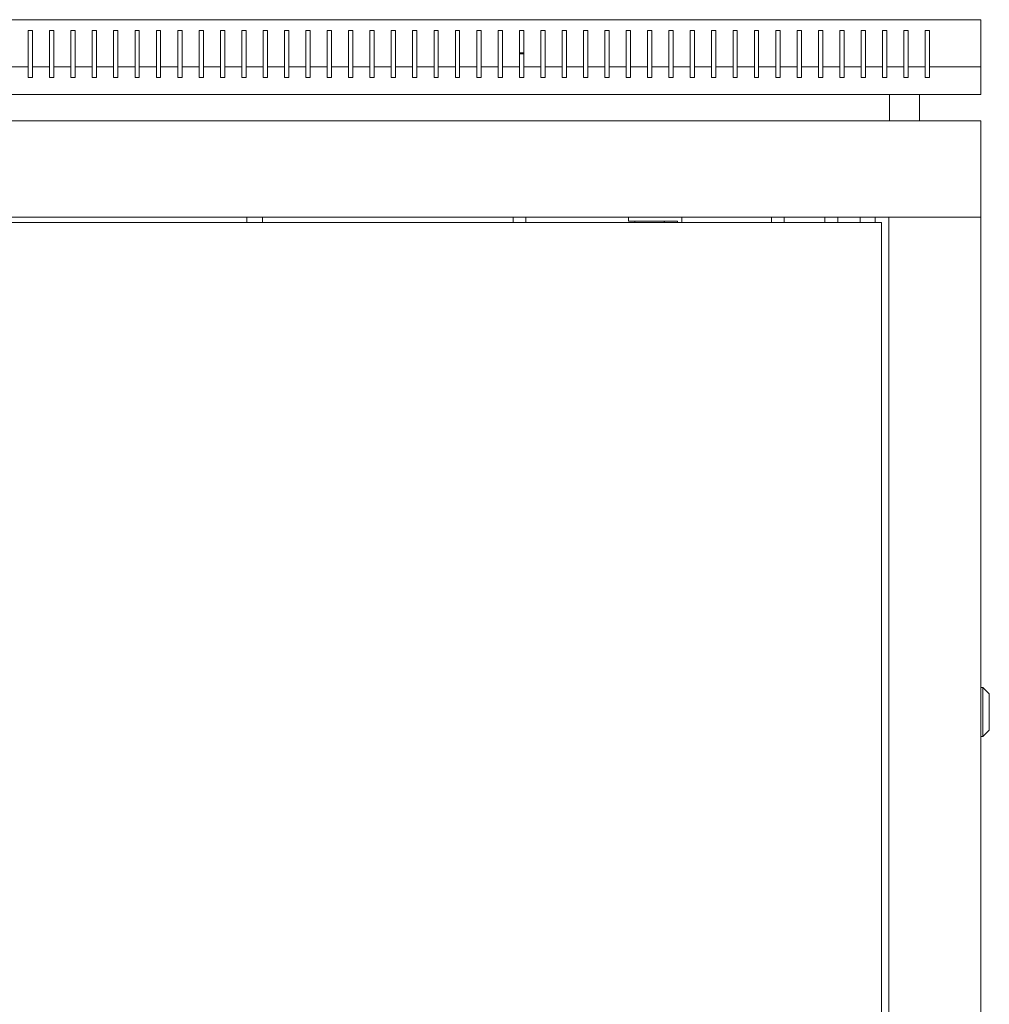
# Model space of a CAD drawing. Units: millimetres. Extents: x -552 to 2791, y -2042 to 826.
# Drawn here: x 2337 to 2791, y 364 to 826 of the extents above; entities that cross this region are included whole.
import ezdxf

# ---------------------------------------------------------------- set-up
doc = ezdxf.new("R2010")
doc.units = ezdxf.units.MM

# ---------------------------------------------------------------- blocks, each defined once
blk = doc.blocks.new('A$C6CC2133C')
at = {"color": 0, "linetype": 'Continuous', "lineweight": 0, "extrusion": (1.22465e-16, 1, -2.22045e-16)}
for p, q in [((-400, 855.87), (400, 855.87)), ((400, 855.87), (400, 833.87)), ((-46, 833.87), (-46, 850.87)), ((-46, 850.87), (-44, 850.87)), ((-44, 850.87), (-44, 833.87)), ((-36, 833.87), (-36, 850.87)), ((-36, 850.87), (-34, 850.87)), ((-34, 850.87), (-34, 833.87)), ((-26, 833.87), (-26, 850.87)), ((-26, 850.87), (-24, 850.87)), ((-24, 850.87), (-24, 833.87)), ((-16, 833.87), (-16, 850.87)), ((-16, 850.87), (-14, 850.87)), ((-14, 850.87), (-14, 833.87)), ((-6, 833.87), (-6, 850.87)), ((-6, 850.87), (-4, 850.87)), ((-4, 850.87), (-4, 833.87)), ((4, 850.87), (4, 833.87)), ((6, 850.87), (4, 850.87)), ((6, 833.87), (6, 850.87)), ((14, 850.87), (14, 833.87)), ((16, 850.87), (14, 850.87)), ((16, 833.87), (16, 850.87)), ((24, 850.87), (24, 833.87)), ((26, 850.87), (24, 850.87)), ((26, 833.87), (26, 850.87)), ((34, 850.87), (34, 833.87)), ((36, 850.87), (34, 850.87)), ((36, 833.87), (36, 850.87)), ((44, 850.87), (44, 833.87)), ((46, 850.87), (44, 850.87)), ((46, 833.87), (46, 850.87)), ((54, 850.87), (54, 833.87)), ((56, 850.87), (54, 850.87)), ((56, 833.87), (56, 850.87)), ((64, 850.87), (64, 833.87)), ((66, 850.87), (64, 850.87)), ((66, 833.87), (66, 850.87)), ((74, 850.87), (74, 833.87)), ((76, 850.87), (74, 850.87)), ((76, 833.87), (76, 850.87)), ((84, 850.87), (84, 833.87)), ((86, 850.87), (84, 850.87)), ((86, 833.87), (86, 850.87)), ((94, 850.87), (94, 833.87)), ((96, 850.87), (94, 850.87)), ((96, 833.87), (96, 850.87)), ((104, 850.87), (104, 833.87)), ((106, 850.87), (104, 850.87)), ((106, 833.87), (106, 850.87)), ((114, 850.87), (114, 833.87)), ((116, 850.87), (114, 850.87)), ((116, 833.87), (116, 850.87)), ((124, 850.87), (124, 833.87)), ((126, 850.87), (124, 850.87)), ((126, 833.87), (126, 850.87)), ((134, 850.87), (134, 833.87)), ((136, 850.87), (134, 850.87)), ((136, 833.87), (136, 850.87)), ((144, 850.87), (144, 833.87)), ((146, 850.87), (144, 850.87)), ((146, 833.87), (146, 850.87)), ((154, 850.87), (154, 833.87)), ((156, 850.87), (154, 850.87)), ((156, 833.87), (156, 850.87)), ((164, 850.87), (164, 833.87)), ((166, 850.87), (164, 850.87)), ((166, 833.87), (166, 850.87)), ((174, 850.87), (174, 833.87)), ((176, 850.87), (174, 850.87)), ((176, 833.87), (176, 850.87)), ((184, 850.87), (184, 833.87)), ((186, 850.87), (184, 850.87)), ((186, 833.87), (186, 850.87)), ((194, 850.87), (194, 833.87)), ((196, 850.87), (194, 850.87)), ((196, 833.87), (196, 850.87)), ((204, 850.87), (204, 833.87)), ((206, 850.87), (204, 850.87)), ((206, 833.87), (206, 850.87)), ((214, 850.87), (214, 833.87)), ((216, 850.87), (214, 850.87)), ((216, 833.87), (216, 850.87)), ((224, 850.87), (224, 833.87)), ((226, 850.87), (224, 850.87)), ((226, 833.87), (226, 850.87)), ((234, 850.87), (234, 833.87)), ((236, 850.87), (234, 850.87)), ((236, 833.87), (236, 850.87)), ((244, 850.87), (244, 833.87)), ((246, 850.87), (244, 850.87)), ((246, 833.87), (246, 850.87)), ((254, 850.87), (254, 833.87)), ((256, 850.87), (254, 850.87)), ((256, 833.87), (256, 850.87)), ((264, 850.87), (264, 833.87)), ((266, 850.87), (264, 850.87)), ((266, 833.87), (266, 850.87)), ((274, 850.87), (274, 833.87)), ((276, 850.87), (274, 850.87)), ((276, 833.87), (276, 850.87)), ((284, 850.87), (284, 833.87)), ((286, 850.87), (284, 850.87)), ((286, 833.87), (286, 850.87)), ((294, 850.87), (294, 833.87)), ((296, 850.87), (294, 850.87)), ((296, 833.87), (296, 850.87)), ((304, 850.87), (304, 833.87)), ((306, 850.87), (304, 850.87)), ((306, 833.87), (306, 850.87)), ((314, 850.87), (314, 833.87)), ((316, 850.87), (314, 850.87)), ((316, 833.87), (316, 850.87)), ((324, 850.87), (324, 833.87)), ((326, 850.87), (324, 850.87)), ((326, 833.87), (326, 850.87)), ((334, 850.87), (334, 833.87)), ((336, 850.87), (334, 850.87)), ((336, 833.87), (336, 850.87)), ((344, 850.87), (344, 833.87)), ((346, 850.87), (344, 850.87)), ((346, 833.87), (346, 850.87)), ((354, 850.87), (354, 833.87)), ((356, 850.87), (354, 850.87)), ((356, 833.87), (356, 850.87)), ((364, 850.87), (364, 833.87)), ((366, 850.87), (364, 850.87)), ((366, 833.87), (366, 850.87)), ((374, 850.87), (374, 833.87)), ((376, 850.87), (374, 850.87)), ((376, 833.87), (376, 850.87)), ((186, 840.37), (184, 840.37)), ((184, 839.87), (186, 839.87)), ((-46, 833.87), (-54, 833.87)), ((-46, 833.87), (-46, 828.87)), ((-36, 833.87), (-44, 833.87)), ((-44, 828.87), (-44, 833.87)), ((-36, 833.87), (-36, 828.87)), ((-26, 833.87), (-34, 833.87)), ((-34, 828.87), (-34, 833.87)), ((-26, 833.87), (-26, 828.87)), ((-16, 833.87), (-24, 833.87)), ((-24, 828.87), (-24, 833.87)), ((-16, 833.87), (-16, 828.87)), ((-6, 833.87), (-14, 833.87)), ((-14, 828.87), (-14, 833.87)), ((-6, 833.87), (-6, 828.87)), ((4, 833.87), (-4, 833.87)), ((-4, 828.87), (-4, 833.87)), ((4, 828.87), (4, 833.87)), ((14, 833.87), (6, 833.87)), ((6, 833.87), (6, 828.87)), ((14, 828.87), (14, 833.87)), ((24, 833.87), (16, 833.87)), ((16, 833.87), (16, 828.87)), ((24, 828.87), (24, 833.87)), ((34, 833.87), (26, 833.87)), ((26, 833.87), (26, 828.87)), ((34, 828.87), (34, 833.87)), ((44, 833.87), (36, 833.87)), ((36, 833.87), (36, 828.87)), ((44, 828.87), (44, 833.87)), ((54, 833.87), (46, 833.87)), ((46, 833.87), (46, 828.87)), ((54, 828.87), (54, 833.87)), ((64, 833.87), (56, 833.87)), ((56, 833.87), (56, 828.87)), ((64, 828.87), (64, 833.87)), ((74, 833.87), (66, 833.87)), ((66, 833.87), (66, 828.87)), ((74, 828.87), (74, 833.87)), ((84, 833.87), (76, 833.87)), ((76, 833.87), (76, 828.87)), ((84, 828.87), (84, 833.87)), ((94, 833.87), (86, 833.87)), ((86, 833.87), (86, 828.87)), ((94, 828.87), (94, 833.87)), ((104, 833.87), (96, 833.87)), ((96, 833.87), (96, 828.87)), ((104, 828.87), (104, 833.87)), ((114, 833.87), (106, 833.87)), ((106, 833.87), (106, 828.87)), ((114, 828.87), (114, 833.87)), ((124, 833.87), (116, 833.87)), ((116, 833.87), (116, 828.87)), ((124, 828.87), (124, 833.87)), ((134, 833.87), (126, 833.87)), ((126, 833.87), (126, 828.87)), ((134, 828.87), (134, 833.87)), ((144, 833.87), (136, 833.87)), ((136, 833.87), (136, 828.87)), ((144, 828.87), (144, 833.87)), ((154, 833.87), (146, 833.87)), ((146, 833.87), (146, 828.87)), ((154, 828.87), (154, 833.87)), ((164, 833.87), (156, 833.87)), ((156, 833.87), (156, 828.87)), ((164, 828.87), (164, 833.87)), ((174, 833.87), (166, 833.87)), ((166, 833.87), (166, 828.87)), ((174, 828.87), (174, 833.87)), ((184, 833.87), (176, 833.87)), ((176, 833.87), (176, 828.87)), ((184, 828.87), (184, 833.87)), ((194, 833.87), (186, 833.87)), ((186, 833.87), (186, 828.87)), ((194, 828.87), (194, 833.87)), ((204, 833.87), (196, 833.87)), ((196, 833.87), (196, 828.87)), ((204, 828.87), (204, 833.87)), ((214, 833.87), (206, 833.87)), ((206, 833.87), (206, 828.87)), ((214, 828.87), (214, 833.87)), ((224, 833.87), (216, 833.87)), ((216, 833.87), (216, 828.87)), ((224, 828.87), (224, 833.87)), ((234, 833.87), (226, 833.87)), ((226, 833.87), (226, 828.87)), ((234, 828.87), (234, 833.87)), ((244, 833.87), (236, 833.87)), ((236, 833.87), (236, 828.87)), ((244, 828.87), (244, 833.87)), ((254, 833.87), (246, 833.87)), ((246, 833.87), (246, 828.87)), ((254, 828.87), (254, 833.87)), ((264, 833.87), (256, 833.87)), ((256, 833.87), (256, 828.87)), ((264, 828.87), (264, 833.87)), ((274, 833.87), (266, 833.87)), ((266, 833.87), (266, 828.87)), ((274, 828.87), (274, 833.87)), ((284, 833.87), (276, 833.87)), ((276, 833.87), (276, 828.87)), ((284, 828.87), (284, 833.87)), ((294, 833.87), (286, 833.87)), ((286, 833.87), (286, 828.87)), ((294, 828.87), (294, 833.87)), ((304, 833.87), (296, 833.87)), ((296, 833.87), (296, 828.87)), ((304, 828.87), (304, 833.87)), ((314, 833.87), (306, 833.87)), ((306, 833.87), (306, 828.87)), ((314, 828.87), (314, 833.87)), ((324, 833.87), (316, 833.87)), ((316, 833.87), (316, 828.87)), ((324, 828.87), (324, 833.87)), ((334, 833.87), (326, 833.87)), ((326, 833.87), (326, 828.87)), ((334, 828.87), (334, 833.87)), ((344, 833.87), (336, 833.87)), ((336, 833.87), (336, 828.87)), ((344, 828.87), (344, 833.87)), ((354, 833.87), (346, 833.87)), ((346, 833.87), (346, 828.87)), ((354, 828.87), (354, 833.87)), ((364, 833.87), (356, 833.87)), ((356, 833.87), (356, 828.87)), ((364, 828.87), (364, 833.87)), ((374, 833.87), (366, 833.87)), ((366, 833.87), (366, 828.87)), ((374, 828.87), (374, 833.87)), ((400, 833.87), (376, 833.87)), ((376, 833.87), (376, 828.87)), ((400, 820.87), (400, 833.87)), ((-46, 828.87), (-44, 828.87)), ((-36, 828.87), (-34, 828.87)), ((-26, 828.87), (-24, 828.87)), ((-16, 828.87), (-14, 828.87)), ((-6, 828.87), (-4, 828.87)), ((6, 828.87), (4, 828.87)), ((16, 828.87), (14, 828.87)), ((26, 828.87), (24, 828.87)), ((36, 828.87), (34, 828.87)), ((46, 828.87), (44, 828.87)), ((56, 828.87), (54, 828.87)), ((66, 828.87), (64, 828.87)), ((76, 828.87), (74, 828.87)), ((86, 828.87), (84, 828.87)), ((96, 828.87), (94, 828.87)), ((106, 828.87), (104, 828.87)), ((116, 828.87), (114, 828.87)), ((126, 828.87), (124, 828.87)), ((136, 828.87), (134, 828.87)), ((146, 828.87), (144, 828.87)), ((156, 828.87), (154, 828.87)), ((166, 828.87), (164, 828.87)), ((176, 828.87), (174, 828.87)), ((186, 828.87), (184, 828.87)), ((196, 828.87), (194, 828.87)), ((206, 828.87), (204, 828.87)), ((216, 828.87), (214, 828.87)), ((226, 828.87), (224, 828.87)), ((236, 828.87), (234, 828.87)), ((246, 828.87), (244, 828.87)), ((256, 828.87), (254, 828.87)), ((266, 828.87), (264, 828.87)), ((276, 828.87), (274, 828.87)), ((286, 828.87), (284, 828.87)), ((296, 828.87), (294, 828.87)), ((306, 828.87), (304, 828.87)), ((316, 828.87), (314, 828.87)), ((326, 828.87), (324, 828.87)), ((336, 828.87), (334, 828.87)), ((346, 828.87), (344, 828.87)), ((356, 828.87), (354, 828.87)), ((366, 828.87), (364, 828.87)), ((376, 828.87), (374, 828.87)), ((-400, 820.87), (400, 820.87)), ((357.25, 808.47), (357.25, 820.87)), ((371.25, 808.47), (371.25, 820.87)), ((400, 808.47), (-400, 808.47)), ((400, 808.47), (400, 763.47)), ((400, 763.47), (-400, 763.47)), ((353.5, 760.9), (-352.5, 760.9)), ((56.35, 760.9), (56.35, 763.47)), ((63.65, 760.9), (63.65, 763.47)), ((181, 760.9), (181, 763.47)), ((187, 760.9), (187, 763.47)), ((235, 761.47), (235, 763.47)), ((258, 761.47), (235, 761.47)), ((258, 760.9), (258, 761.47)), ((260, 760.9), (260, 763.47)), ((302, 760.9), (302, 763.47)), ((308, 760.9), (308, 763.47)), ((327, 760.9), (327, 763.47)), ((333, 760.9), (333, 763.47)), ((343.5, 763.47), (343.5, 760.9)), ((350.5, 763.47), (350.5, 760.9)), ((353.5, 760.9), (353.5, -743.1)), ((357, -745.68), (357, 763.47)), ((359.4, 763.47), (357, 763.47)), ((397.6, 763.47), (359.4, 763.47)), ((397.6, 763.47), (400, 763.47)), ((400, 763.47), (400, -745.68)), ((400, 543.22), (401, 543.22)), ((401, 543.22), (401, 520.22)), ((404, 540.22), (401, 543.22)), ((404, 523.22), (404, 540.22)), ((404, 523.22), (401, 520.22)), ((400, 520.22), (401, 520.22))]:
    blk.add_line(p, q, dxfattribs=at)
at = {"color": 0, "linetype": 'Continuous', "lineweight": 0, "extrusion": (-2.71926e-32, -2.22045e-16, -1)}
for centre, start, end in [((-238.47, 760.91), 359.2018, 90), ((-251.53, 760.91), 90, 180.7982)]:
    blk.add_arc(centre, 0.567, start, end, dxfattribs=at)

msp = doc.modelspace()

# ---------------------------------------------------------------- block references
msp.add_blockref('A$C6CC2133C', (2387.029, -30.351))

doc.saveas('drawing.dxf')
